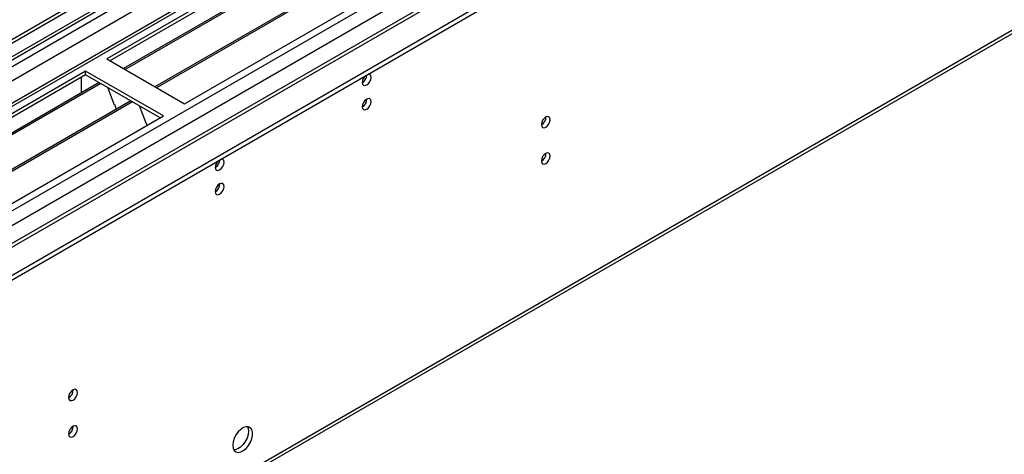
# Model space of a CAD drawing. Units: millimetres. Extents: x 5 to 12605, y 13 to 17833.
# Drawn here: x 6884 to 7216, y 4331 to 4477 of the extents above; entities that cross this region are included whole.
import ezdxf

# ---------------------------------------------------------------- set-up
doc = ezdxf.new("R2010")
doc.units = ezdxf.units.MM
doc.header["$LTSCALE"] = 60

msp = doc.modelspace()

# ---------------------------------------------------------------- linework, layer by layer
at = {"color": 7, "linetype": 'Continuous', "lineweight": 25}
for p, q in [((8096.249, 5171.993), (6421.113, 4204.957)), ((8097.309, 5171.381), (6422.173, 4204.345)), ((6418.638, 4124.336), (8223.882, 5166.481)), ((6418.638, 4122.703), (8223.882, 5164.848)), ((8120.24, 5164.405), (6420.992, 4183.45)), ((6421.95, 4198.71), (8096.688, 5165.516)), ((8103.691, 5107.669), (6519.79, 4193.302)), ((6422.156, 4013.315), (8200.529, 5039.948)), ((7149.256, 4600.404), (6913.436, 4464.268)), ((7149.256, 4599.179), (6914.497, 4463.656)), ((7153.846, 4596.529), (6919.087, 4461.005)), ((7154.364, 4596.23), (6919.605, 4460.707)), ((7164.46, 4590.402), (6929.701, 4454.878)), ((7164.978, 4590.103), (6930.218, 4454.579)), ((6939.599, 4449.164), (7175.419, 4585.3)), ((6913.436, 4464.268), (6939.599, 4449.164)), ((6906.365, 4460.186), (6670.545, 4324.05)), ((6906.365, 4458.961), (6671.605, 4323.437)), ((6904.951, 4454.061), (6904.951, 4458.145)), ((6932.528, 4445.082), (6906.365, 4460.186)), ((6906.365, 4458.961), (6906.365, 4460.186)), ((6931.467, 4444.47), (6906.365, 4458.961)), ((6910.955, 4456.311), (6676.196, 4320.787)), ((6911.473, 4456.012), (6676.714, 4320.489)), ((6904.951, 4454.225), (6904.88, 4454.184)), ((6904.88, 4454.184), (6904.88, 4452.804)), ((6904.951, 4454.061), (6904.88, 4454.102)), ((6913.706, 4454.723), (6915.982, 4448.856)), ((6921.569, 4450.184), (6686.81, 4314.66)), ((6922.087, 4449.885), (6687.327, 4314.361)), ((6915.911, 4449.039), (6916.033, 4449.05)), ((6915.982, 4448.856), (6916.085, 4448.916)), ((6916.033, 4449.05), (6916.687, 4447.365)), ((6924.32, 4448.596), (6926.596, 4442.729)), ((6696.708, 4308.946), (6932.528, 4445.082)), ((6926.525, 4442.911), (6926.648, 4442.922)), ((6926.596, 4442.729), (6926.699, 4442.789)), ((6926.648, 4442.922), (6927.039, 4441.914))]:
    msp.add_line(p, q, dxfattribs=at)
at = {"color": 8, "linetype": 'Continuous', "lineweight": 25}
for p, q in [((6418.991, 4194.753), (8101.905, 5166.279)), ((8097.309, 5166.89), (6422.173, 4199.854)), ((8121.74, 5164.256), (6422.491, 4183.301)), ((8104.027, 5162.604), (6421.113, 4191.079)), ((6452.897, 4165.748), (8152.145, 5146.703)), ((6455.018, 4162.074), (8154.267, 5143.029)), ((6462.655, 4159.135), (8163.601, 5141.07)), ((6422.881, 4014.917), (8201.254, 5041.551))]:
    msp.add_line(p, q, dxfattribs=at)
at = {"color": 7, "linetype": 'Continuous', "lineweight": 25, "flags": 128}
for points in [[(6999.455, 4456.367), (6999.568, 4455.776), (6999.89, 4455.405), (7000.372, 4455.312), (7000.94, 4455.509), (7001.509, 4455.968), (7001.99, 4456.618), (7002.312, 4457.36), (7002.425, 4458.081), (7002.312, 4458.672), (7001.99, 4459.043), (7001.509, 4459.136), (7001.388, 4459.118)], [(6999.455, 4448.201), (6999.568, 4447.611), (6999.89, 4447.24), (7000.372, 4447.146), (7000.94, 4447.344), (7001.509, 4447.803), (7001.99, 4448.452), (7002.312, 4449.194), (7002.425, 4449.916), (7002.312, 4450.507), (7001.99, 4450.877), (7001.509, 4450.971), (7000.94, 4450.773), (7000.372, 4450.315), (6999.89, 4449.665), (6999.568, 4448.923), (6999.455, 4448.201)], [(7059.736, 4442.174), (7059.849, 4441.583), (7060.171, 4441.212), (7060.653, 4441.119), (7061.221, 4441.316), (7061.789, 4441.775), (7062.271, 4442.425), (7062.593, 4443.167), (7062.706, 4443.888), (7062.593, 4444.479), (7062.271, 4444.85), (7061.789, 4444.943), (7061.221, 4444.746), (7060.653, 4444.287), (7060.171, 4443.637), (7059.849, 4442.895), (7059.736, 4442.174)], [(6949.958, 4427.793), (6950.071, 4427.202), (6950.393, 4426.831), (6950.874, 4426.738), (6951.443, 4426.935), (6952.011, 4427.394), (6952.493, 4428.044), (6952.815, 4428.786), (6952.928, 4429.507), (6952.815, 4430.098), (6952.493, 4430.469), (6952.011, 4430.562), (6951.891, 4430.543)], [(7059.736, 4429.926), (7059.849, 4429.335), (7060.171, 4428.964), (7060.653, 4428.871), (7061.221, 4429.068), (7061.789, 4429.527), (7062.271, 4430.177), (7062.593, 4430.919), (7062.706, 4431.64), (7062.593, 4432.231), (7062.271, 4432.602), (7061.789, 4432.695), (7061.221, 4432.498), (7060.653, 4432.039), (7060.171, 4431.389), (7059.849, 4430.647), (7059.736, 4429.926)], [(6949.958, 4419.627), (6950.071, 4419.036), (6950.393, 4418.666), (6950.874, 4418.572), (6951.443, 4418.77), (6952.011, 4419.228), (6952.493, 4419.878), (6952.815, 4420.62), (6952.928, 4421.342), (6952.815, 4421.933), (6952.493, 4422.303), (6952.011, 4422.397), (6951.443, 4422.199), (6950.874, 4421.741), (6950.393, 4421.091), (6950.071, 4420.349), (6949.958, 4419.627)], [(6900.637, 4350.328), (6900.75, 4349.737), (6901.072, 4349.366), (6901.554, 4349.273), (6902.122, 4349.47), (6902.69, 4349.929), (6903.172, 4350.579), (6903.494, 4351.321), (6903.607, 4352.042), (6903.494, 4352.633), (6903.172, 4353.004), (6902.69, 4353.097), (6902.122, 4352.9), (6901.554, 4352.441), (6901.072, 4351.791), (6900.75, 4351.049), (6900.637, 4350.328)], [(6900.637, 4338.08), (6900.75, 4337.489), (6901.072, 4337.118), (6901.554, 4337.025), (6902.122, 4337.222), (6902.69, 4337.681), (6903.172, 4338.331), (6903.494, 4339.073), (6903.607, 4339.794), (6903.494, 4340.385), (6903.172, 4340.756), (6902.69, 4340.849), (6902.122, 4340.652), (6901.554, 4340.193), (6901.072, 4339.543), (6900.75, 4338.801), (6900.637, 4338.08)], [(6955.862, 4334.278), (6955.987, 4333.303), (6956.351, 4332.545), (6956.928, 4332.059), (6957.676, 4331.881), (6958.538, 4332.025), (6959.45, 4332.479), (6960.346, 4333.211), (6961.158, 4334.166), (6961.827, 4335.273), (6962.302, 4336.45), (6962.548, 4337.609), (6962.548, 4338.666), (6962.302, 4339.54), (6961.827, 4340.169), (6961.158, 4340.504), (6960.346, 4340.521), (6959.45, 4340.218), (6958.538, 4339.62), (6957.676, 4338.768), (6956.928, 4337.728), (6956.351, 4336.575), (6955.987, 4335.396), (6955.862, 4334.278)], [(6961.166, 4338.972), (6961.041, 4337.854), (6960.677, 4336.675), (6960.099, 4335.522), (6959.352, 4334.481), (6958.49, 4333.63), (6957.578, 4333.031), (6956.682, 4332.729), (6956.247, 4332.698)], [(6960.781, 4340.552), (6961.041, 4339.947), (6961.166, 4338.972)]]:
    msp.add_lwpolyline(points, dxfattribs=at)
at = {"color": 7, "linetype": 'Continuous', "lineweight": 25}
for centre, radius, start, end in [((7002.76, 4456.19), 3.309, 133.25723, 176.93749), ((6997.957, 4458.948), 3.054, 299.4098, 359.08823), ((6997.969, 4450.774), 3.041, 299.29638, 0.70273), ((7058.256, 4444.743), 3.034, 299.22784, 0.77844), ((7058.257, 4432.494), 3.033, 299.21805, 0.78824), ((6953.259, 4427.617), 3.306, 133.23433, 176.96039), ((6948.46, 4430.374), 3.054, 299.4098, 359.08823), ((6948.479, 4422.196), 3.033, 299.21805, 0.78824), ((6899.15, 4352.901), 3.042, 299.30612, 0.69298), ((6899.151, 4340.653), 3.041, 299.29638, 0.70273)]:
    msp.add_arc(centre, radius, start, end, dxfattribs=at)

doc.saveas('drawing.dxf')
